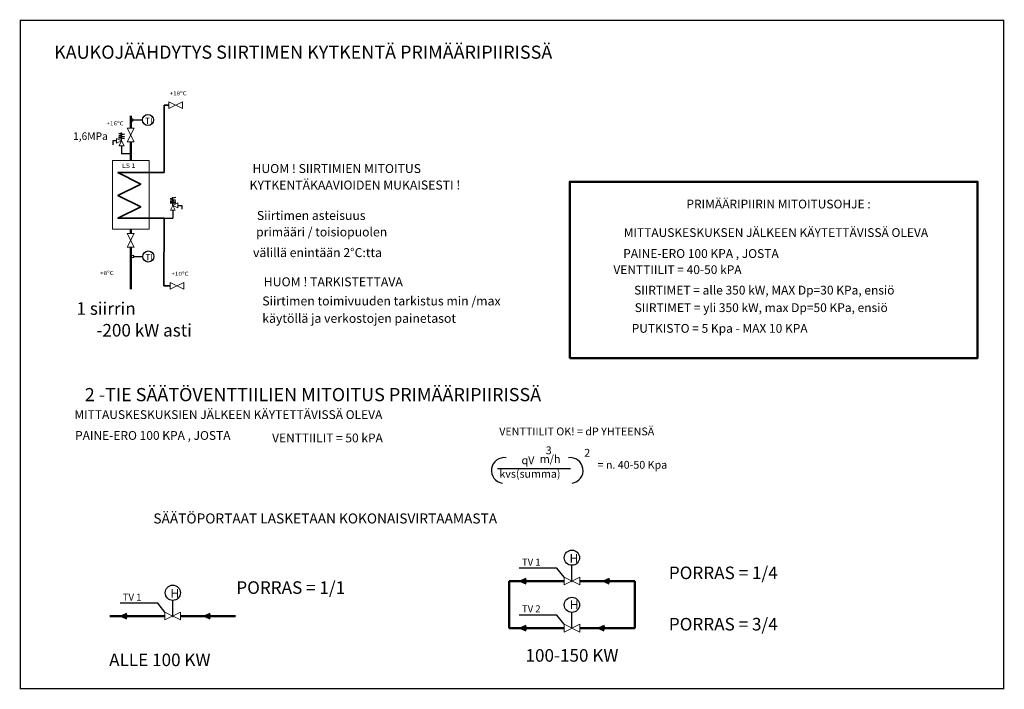
# Model space of a CAD drawing. Extents: x -12347 to -6068, y 5161 to 10625.
# Drawn here: x -6337 to -6068, y 5210 to 5393 of the extents above; entities that cross this region are included whole.
import ezdxf
from ezdxf.enums import TextEntityAlignment as Align

# ---------------------------------------------------------------- set-up
doc = ezdxf.new("R2010")
doc.units = 0
doc.header["$LTSCALE"] = 10
doc.header["$MEASUREMENT"] = 0
doc.layers.get('0').update_dxf_attribs({"linetype": 'CONTINUOUS'})
doc.layers.add('0G_MUUTOS_C', color=3, linetype='CONTINUOUS')
doc.layers.add('REUNUS', color=4, linetype='CONTINUOUS')
doc.layers.add('Jäähd_toisiopiiri', color=4, linetype='CONTINUOUS', lineweight=50)
doc.layers.add('kAUKOJÄÄHDYTYS', color=5, linetype='CONTINUOUS', lineweight=50)
doc.styles.add('Style-Arial', font='arial.ttf')
doc.styles.add('Style-font080', font='font080.shx')

msp = doc.modelspace()

# ---------------------------------------------------------------- linework, layer by layer
at = {"color": 7, "linetype": 'Continuous', "lineweight": -3}
for p, q in [((-6305.86, 5365.45), (-6303.36, 5365.45)), ((-6309.06, 5359.89), (-6309.06, 5362.04)), ((-6309.06, 5359.76), (-6309.06, 5361.91)), ((-6309.06, 5358.41), (-6309.06, 5356.23)), ((-6306.65, 5356.23), (-6309.06, 5356.23)), ((-6295.04, 5342.23), (-6295.04, 5344.39)), ((-6295.04, 5342.11), (-6295.04, 5344.26)), ((-6295.04, 5340.76), (-6295.04, 5338.58)), ((-6297.45, 5338.58), (-6295.04, 5338.58)), ((-6305.75, 5328.12), (-6303.26, 5328.12)), ((-6185.96, 5239.37), (-6185.96, 5243.67)), ((-6295.06, 5229.8), (-6295.06, 5234.09)), ((-6185.96, 5226.48), (-6185.96, 5230.78))]:
    msp.add_line(p, q, dxfattribs=at)
at = {"color": 7, "linetype": 'Continuous', "lineweight": 13}
for p, q in [((-6306.56, 5330.01), (-6306.56, 5330)), ((-6188.54, 5239.37), (-6188.53, 5239.37)), ((-6297.64, 5229.8), (-6297.63, 5229.8))]:
    msp.add_line(p, q, dxfattribs=at)
for points in [[(-6296.12, 5368.58), (-6296.12, 5370.45), (-6292.38, 5368.58), (-6292.38, 5370.45)], [(-6307.49, 5363.25), (-6305.62, 5363.25), (-6307.49, 5359.51), (-6305.62, 5359.51)], [(-6311.55, 5354.34), (-6301.56, 5354.34), (-6301.56, 5335.62), (-6311.55, 5335.62)], [(-6307.49, 5334.43), (-6305.62, 5334.43), (-6307.49, 5330.69), (-6305.62, 5330.69)], [(-6295.81, 5319.18), (-6295.81, 5321.05), (-6292.07, 5319.18), (-6292.07, 5321.05)], [(-6188.11, 5238.3), (-6188.11, 5240.45), (-6183.81, 5238.3), (-6183.81, 5240.45)], [(-6297.21, 5228.72), (-6297.21, 5230.87), (-6292.91, 5228.72), (-6292.91, 5230.87)], [(-6188.11, 5225.41), (-6188.11, 5227.56), (-6183.81, 5225.41), (-6183.81, 5227.56)]]:
    msp.add_lwpolyline(points, close=True, dxfattribs=at)
at = {"color": 7, "linetype": 'Continuous', "lineweight": -3}
for points in [[(-6309.83, 5361.88), (-6308.28, 5361.53), (-6309.85, 5361.2), (-6308.29, 5360.95), (-6309.86, 5360.69), (-6308.29, 5360.43), (-6309.88, 5360.44)], [(-6310.41, 5359.76), (-6311.49, 5359.76), (-6311.49, 5358.68)], [(-6294.27, 5344.23), (-6295.82, 5343.88), (-6294.25, 5343.55), (-6295.81, 5343.29), (-6294.24, 5343.04), (-6295.81, 5342.78), (-6294.22, 5342.78)], [(-6293.69, 5342.11), (-6292.62, 5342.11), (-6292.62, 5341.03)], [(-6188.11, 5240.45), (-6190.07, 5242.93), (-6200.38, 5242.93)], [(-6297.21, 5230.87), (-6299.17, 5233.35), (-6309.48, 5233.35)], [(-6188.11, 5227.56), (-6190.07, 5230.04), (-6200.38, 5230.04)]]:
    msp.add_lwpolyline(points, dxfattribs=at)
at = {"color": 7, "linetype": 'Continuous', "lineweight": 13}
for points in [[(-6309.06, 5359.76), (-6310.41, 5360.43), (-6310.41, 5359.08), (-6309.06, 5359.76)], [(-6309.06, 5359.76), (-6309.73, 5358.41), (-6308.39, 5358.41), (-6309.06, 5359.76)], [(-6295.04, 5342.11), (-6293.69, 5342.78), (-6293.69, 5341.43), (-6295.04, 5342.11)], [(-6295.04, 5342.11), (-6294.37, 5340.76), (-6295.72, 5340.76), (-6295.04, 5342.11)]]:
    msp.add_lwpolyline(points, dxfattribs=at)
at = {"color": 7, "linetype": 'Continuous', "lineweight": -3}
for centre, radius in [((-6301.85, 5365.45), 1.51), ((-6306.24, 5365.45), 0.381), ((-6301.75, 5328.12), 1.51), ((-6306.13, 5328.12), 0.381), ((-6185.96, 5245.75), 2.08), ((-6295.06, 5236.17), 2.08), ((-6185.96, 5232.86), 2.08)]:
    msp.add_circle(centre, radius, dxfattribs=at)
for centre, start, end in [((-6204.45, 5269.61), 81.7406, 261.7406), ((-6186.42, 5269.61), 278.2594, 98.2594)]:
    msp.add_arc(centre, 3.51, start, end)
at = {"layer": '0G_MUUTOS_C'}
msp.add_line((-6206.3, 5270.17), (-6186.36, 5270.17), dxfattribs=at)
at = {"layer": 'Jäähd_toisiopiiri', "linetype": 'Continuous', "lineweight": 35}
for p, q in [((-6297.4, 5369.51), (-6297.45, 5351.06)), ((-6297.4, 5369.51), (-6296.12, 5369.51)), ((-6294.26, 5369.52), (-6294.25, 5369.52)), ((-6294.26, 5369.51), (-6294.21, 5369.51)), ((-6297.45, 5338.58), (-6297.49, 5320.12)), ((-6297.49, 5320.12), (-6295.81, 5320.12)), ((-6293.94, 5320.12), (-6293.94, 5320.12))]:
    msp.add_line(p, q, dxfattribs=at)
msp.add_lwpolyline([(-6297.45, 5338.57), (-6310.07, 5338.57), (-6303.83, 5341.69), (-6310.07, 5344.81), (-6303.83, 5347.93), (-6310.07, 5351.06), (-6297.45, 5351.06)], dxfattribs=at)
at = {"layer": 'Jäähd_toisiopiiri'}
msp.add_lwpolyline([(-6186.54, 5300.33), (-6075.09, 5300.33), (-6075.09, 5348.54), (-6186.54, 5348.54)], close=True, dxfattribs=at)
at = {"layer": 'kAUKOJÄÄHDYTYS', "lineweight": 50}
for p, q in [((-6306.56, 5366.63), (-6306.56, 5363.25)), ((-6306.56, 5359.51), (-6306.56, 5354.34)), ((-6306.56, 5335.62), (-6306.56, 5334.43)), ((-6306.56, 5330.69), (-6306.56, 5319.24)), ((-6306.56, 5330.69), (-6306.56, 5319.2)), ((-6188.11, 5239.33), (-6203.14, 5239.33)), ((-6202.03, 5239.33), (-6198.18, 5239.33)), ((-6185.88, 5239.33), (-6186.05, 5239.33)), ((-6185.95, 5239.37), (-6185.97, 5239.37)), ((-6183.81, 5239.33), (-6168.78, 5239.33)), ((-6297.21, 5229.75), (-6312.24, 5229.76)), ((-6311.13, 5229.76), (-6307.27, 5229.76)), ((-6294.97, 5229.75), (-6295.14, 5229.75)), ((-6295.05, 5229.79), (-6295.07, 5229.79)), ((-6292.91, 5229.75), (-6277.88, 5229.75))]:
    msp.add_line(p, q, dxfattribs=at)
at = {"layer": 'kAUKOJÄÄHDYTYS', "linetype": 'Continuous'}
for p, q in [((-6188.11, 5226.48), (-6203.14, 5226.48)), ((-6183.81, 5226.48), (-6168.78, 5226.48))]:
    msp.add_line(p, q, dxfattribs=at)
for points in [[(-6203.14, 5239.37), (-6203.14, 5226.48)], [(-6168.78, 5226.48), (-6168.78, 5239.33)]]:
    msp.add_lwpolyline(points, dxfattribs=at)
at = {"layer": 'kAUKOJÄÄHDYTYS', "lineweight": 50}
for points in [[(-6198.51, 5238.7), (-6199.9, 5239.33), (-6198.48, 5239.95)], [(-6175.76, 5238.7), (-6177.14, 5239.33), (-6175.72, 5239.95)], [(-6307.61, 5229.13), (-6308.99, 5229.75), (-6307.58, 5230.37)], [(-6284.85, 5229.13), (-6286.24, 5229.75), (-6284.82, 5230.37)], [(-6198.51, 5225.86), (-6199.9, 5226.48), (-6198.48, 5227.1)], [(-6177.13, 5225.86), (-6178.51, 5226.48), (-6177.09, 5227.1)]]:
    msp.add_lwpolyline(points, dxfattribs=at)
at = {"layer": 'REUNUS', "linetype": 'Continuous', "const_width": 0.336}
msp.add_lwpolyline([(-6336.74, 5209.92), (-6336.74, 5392.72), (-6067.94, 5392.71), (-6067.94, 5209.92)], close=True, dxfattribs=at)

# ---------------------------------------------------------------- texts
at = {"color": 7, "linetype": 'Continuous', "lineweight": 13, "style": 'Style-font080'}
for s, height, p in [('KAUKOJÄÄHDYTYS SIIRTIMEN KYTKENTÄ PRIMÄÄRIPIIRISSÄ', 3.6039, (-6259.42, 5384)), ('PRIMÄÄRIPIIRIN MITOITUSOHJE :', 2.4026, (-6129.49, 5342.47)), ('MITTAUSKESKUKSEN JÄLKEEN KÄYTETTÄVISSÄ OLEVA ', 2.4026, (-6129.83, 5334.66)), ('PAINE-ERO 100 KPA , JOSTA  ', 2.4026, (-6149.95, 5328.93)), ('VENTTIILIT = 40-50 kPA ', 2.4026, (-6156.74, 5324.52)), ('SIIRTIMET = alle 350 kW, MAX Dp=30 KPa, ensiö ', 2.4026, (-6133.01, 5318.92)), ('1 siirrin ', 3.432, (-6312.76, 5313.89)), ('SIIRTIMET = yli 350 kW, max Dp=50 KPa, ensiö ', 2.4026, (-6133.85, 5314.13)), ('-200 kW asti', 3.4323, (-6302.88, 5307.95)), ('PUTKISTO = 5 Kpa - MAX 10 KPA  ', 2.4026, (-6144.85, 5308.47)), ('2 -TIE SÄÄTÖVENTTIILIEN MITOITUS PRIMÄÄRIPIIRISSÄ', 3.6039, (-6256.75, 5290.35)), ('MITTAUSKESKUKSIEN JÄLKEEN KÄYTETTÄVISSÄ OLEVA ', 2.4026, (-6279.5, 5284.88)), ('PAINE-ERO 100 KPA , JOSTA  ', 2.4026, (-6299.79, 5279.18)), ('VENTTIILIT = 50 kPA ', 2.4026, (-6252.41, 5278.5)), ('SÄÄTÖPORTAAT LASKETAAN KOKONAISVIRTAAMASTA ', 2.7458, (-6252.97, 5256.48)), ('PORRAS = 1/4', 3.4323, (-6144.59, 5241.61)), ('PORRAS = 1/1', 3.4323, (-6262.82, 5237.58)), ('PORRAS = 3/4', 3.4323, (-6144.59, 5227.57)), ('      ALLE 100 KW  ', 3.4323, (-6300.7, 5217.81)), ('      100-150 KW  ', 3.4323, (-6188.05, 5219.03))]:
    msp.add_text(s, height=height, dxfattribs=at).set_placement(p, align=Align.MIDDLE_CENTER)
at = {"color": 7, "linetype": 'Continuous', "lineweight": -3}
for s, height, style, p in [('TI', 1.713, 'Style-font080', (-6302.68, 5364.4)), ('1,6MPa', 2.055, 'Style-font080', (-6322.33, 5360)), ('TI', 1.713, 'Style-font080', (-6302.57, 5327.08)), ('HUOM ! TARKISTETTAVA ', 2.4594, 'Style-Arial', (-6270.19, 5319.97)), ('Siirtimen toimivuuden tarkistus min /max ', 2.4594, 'Style-Arial', (-6270.6, 5314.74)), ('käytöllä ja verkostojen painetasot ', 2.4594, 'Style-Arial', (-6270.6, 5309.98)), ('TV 1', 1.915, 'Style-font080', (-6199.62, 5243.58)), ('H', 2.41, 'Style-font080', (-6186.61, 5244.37)), ('TV 1', 1.915, 'Style-font080', (-6308.72, 5234)), ('H', 2.41, 'Style-font080', (-6295.7, 5234.8)), ('TV 2', 1.915, 'Style-font080', (-6199.62, 5230.82)), ('H', 2.41, 'Style-font080', (-6186.55, 5231.68))]:
    msp.add_text(s, height=height, dxfattribs=dict(at, style=style)).set_placement(p)
at = {"color": 7, "linetype": 'Continuous', "lineweight": -3, "style": 'Style-Arial', "width": 1.171243}
msp.add_text('LS 1', height=1.18, dxfattribs=at).set_placement((-6308.92, 5352.36))
at = {"color": 1}
for s, height, p in [('HUOM ! SIIRTIMIEN MITOITUS ', 2.4503, (-6273.28, 5350.95)), ('KYTKENTÄKAAVIOIDEN MUKAISESTI ! ', 2.4503, (-6274.07, 5346.44)), ('Siirtimen asteisuus ', 2.4503, (-6272.08, 5338.12)), ('primääri / toisiopuolen ', 2.4503, (-6272.3, 5333.61)), ('välillä enintään 2°C:tta ', 2.4503, (-6273.13, 5327.96)), ('VENTTIILIT OK! = dP YHTEENSÄ   ', 2.144, (-6205.82, 5279.21)), ('3', 2.14, (-6193.12, 5274.04)), ('2', 2.14, (-6182.59, 5273.37)), ('qV', 2.144, (-6199.73, 5271.32)), ('m/h', 2.144, (-6194.73, 5271.69)), ('kvs(summa) ', 2.144, (-6205.78, 5267.62)), ('= n. 40-50 Kpa ', 2.144, (-6178.96, 5270.08))]:
    msp.add_text(s, height=height, dxfattribs=at).set_placement(p)
at = {"color": 7, "linetype": 'Continuous', "lineweight": -3, "char_height": 1.0897, "attachment_point": 7, "line_spacing_factor": 1.37545, "style": 'Style-Arial'}
for s, insert in [('{\\W1.171;+18ºC}', (-6295.95, 5372.2)), ('{\\W1.171;+16ºC}', (-6313.2, 5363.96)), ('{\\W1.171;+8ºC}', (-6314.94, 5323.06)), ('{\\W1.171;+10ºC}', (-6295.46, 5322.86))]:
    msp.add_mtext(s, dxfattribs=dict(at, insert=insert))

doc.saveas('drawing.dxf')
